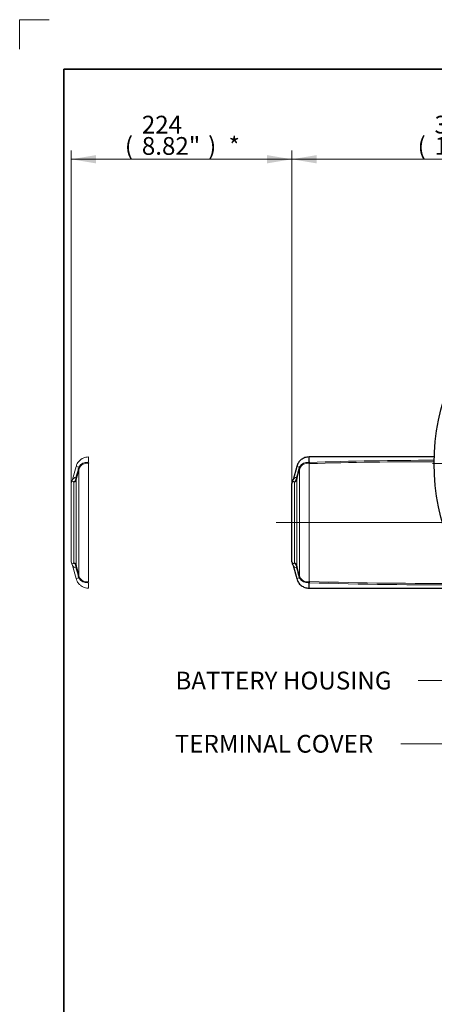
# Model space of a CAD drawing. Units: millimetres. Extents: x -21 to 210, y -8 to 297.
# Drawn here: x 0 to 42, y 197 to 297 of the extents above; entities that cross this region are included whole.
import ezdxf
from ezdxf.enums import TextEntityAlignment as Align
from ezdxf.lldxf.tags import DXFTag

# ---------------------------------------------------------------- set-up
doc = ezdxf.new("R2010")
doc.units = ezdxf.units.MM
for name, color, linetype in [('Default', 7, 'Continuous'), ('DV2_Default', 7, 'Continuous'), ('II2-04THW-STD', 7, 'Continuous'), ('II2-05-STD', 7, 'Continuous')]:
    doc.layers.add(name, color=color, linetype=linetype)
doc.styles.add('SEACAD_Arial', font='arial.ttf')
tags = doc.linetypes.add('CENTER2', pattern=[28.575, 19.05, -3.175, 3.175, -3.175]).pattern_tags.tags
tags[10:11] = [DXFTag(74, 4), DXFTag(75, 0), DXFTag(340, '0'), DXFTag(46, 0.0), DXFTag(50, 0.0), DXFTag(44, 0.0), DXFTag(45, 0.0)]
tags[8:9] = [DXFTag(74, 4), DXFTag(75, 0), DXFTag(340, '0'), DXFTag(46, 0.0), DXFTag(50, 0.0), DXFTag(44, 0.0), DXFTag(45, 0.0)]
tags[6:7] = [DXFTag(74, 4), DXFTag(75, 0), DXFTag(340, '0'), DXFTag(46, 0.0), DXFTag(50, 0.0), DXFTag(44, 0.0), DXFTag(45, 0.0)]
tags[4:5] = [DXFTag(74, 4), DXFTag(75, 0), DXFTag(340, '0'), DXFTag(46, 0.0), DXFTag(50, 0.0), DXFTag(44, 0.0), DXFTag(45, 0.0)]
doc.dimstyles.new('ISO', dxfattribs={"dimtxt": 1.8, "dimasz": 2.52, "dimexe": 0.9, "dimexo": 0, "dimgap": 0.45, "dimtad": 1, "dimdec": 0, "dimlfac": 10, "dimdsep": 46, "dimtxsty": 'SEACAD_Arial', "dimblk1": '_SE_FILLED', "dimblk2": '_SE_FILLED', "dimsah": 1, "dimcen": 0.9, "dimadec": 0, "dimazin": 0, "dimtfac": 0.5, "dimtmove": 0, "dimatfit": 3, "dimfxl": 1, "dimarcsym": 0})

# ---------------------------------------------------------------- blocks, each defined once
blk = doc.blocks.new('SEANNOT_GROUP4')
at = {"layer": 'Default', "linetype": 'Continuous', "lineweight": 18}
blk.add_hatch(color=7, dxfattribs=at).paths.add_polyline_path([(50.601, 224.349), (53.003, 225.22), (50.448, 225.175)])
at = {"layer": 'Default', "color": 7, "linetype": 'Continuous', "lineweight": 18}
blk.add_line((44.128, 223.581), (38.728, 223.581), dxfattribs=at)
blk.add_lwpolyline([(44.128, 223.581), (53.003, 225.22)], dxfattribs=at)
at = {"layer": 'Default', "color": 7, "linetype": 'Continuous', "lineweight": 5, "style": 'SEACAD_Arial'}
blk.add_text('TERMINAL COVER', height=1.8, dxfattribs=at).set_placement((15.754, 224.481), align=Align.TOP_LEFT)
blk = doc.blocks.new('SEANNOT_GROUP8')
at = {"layer": 'Default', "linetype": 'Continuous', "lineweight": 18}
blk.add_hatch(color=7, dxfattribs=at).paths.add_polyline_path([(59.807, 239.222), (61.631, 241.011), (59.325, 239.911)])
at = {"layer": 'Default', "color": 7, "linetype": 'Continuous', "lineweight": 18}
blk.add_line((45.879, 229.99), (40.479, 229.99), dxfattribs=at)
blk.add_lwpolyline([(45.879, 229.99), (61.631, 241.011)], dxfattribs=at)
at = {"layer": 'Default', "color": 7, "linetype": 'Continuous', "lineweight": 5, "style": 'SEACAD_Arial'}
blk.add_text('BATTERY HOUSING', height=1.8, dxfattribs=at).set_placement((15.823, 230.89), align=Align.TOP_LEFT)
blk = doc.blocks.new('SE1')
at = {"layer": 'DV2_Default', "color": 7, "linetype": 'CENTER2', "lineweight": 18}
for p, q in [((63.42, 252.011), (41.916, 252.011)), ((26.041, 246.011), (50.461, 246.011))]:
    blk.add_line(p, q, dxfattribs=at)
at = {"layer": 'II2-04THW-STD', "color": 7, "linetype": 'Continuous', "lineweight": 13}
blk.add_circle((63.87, 252.011), 21.779, dxfattribs=at)
at = {"layer": 'II2-04THW-STD', "color": 7, "linetype": 'Continuous', "lineweight": 25}
blk.add_circle((63.87, 252.011), 21.779, dxfattribs=at)
at = {"layer": 'II2-05-STD', "color": 7, "linetype": 'CENTER2', "lineweight": 18}
for p, q in [((6.989, 252.164), (6.989, 252.661)), ((5.734, 251.698), (5.379, 250.374)), ((7.021, 252.031), (6.928, 252.099)), ((6.989, 240.018), (6.989, 252.005)), ((5.245, 242.037), (5.245, 249.985)), ((5.379, 241.649), (5.734, 240.325)), ((6.928, 239.924), (7.021, 239.992)), ((6.989, 239.361), (6.989, 239.858))]:
    blk.add_line(p, q, dxfattribs=at)
at = {"layer": 'II2-05-STD', "color": 7, "linetype": 'Continuous', "lineweight": 25}
for p, q in [((29.389, 252.164), (29.389, 252.661)), ((42.106, 252.661), (29.389, 252.661)), ((28.134, 251.698), (27.775, 250.357)), ((27.645, 242.037), (27.645, 249.985)), ((27.775, 241.665), (28.134, 240.325)), ((29.389, 239.361), (29.389, 239.858)), ((29.389, 239.361), (45.521, 239.361))]:
    blk.add_line(p, q, dxfattribs=at)
at = {"layer": 'II2-05-STD', "color": 7, "linetype": 'Continuous', "lineweight": 13}
for p, q in [((5.734, 251.698), (6.016, 251.622)), ((28.134, 251.698), (28.416, 251.622)), ((28.455, 251.515), (28.416, 251.622)), ((29.421, 252.031), (29.328, 252.099)), ((29.389, 240.018), (29.389, 252.005)), ((29.461, 251.995), (29.389, 252.005)), ((29.428, 252.113), (29.429, 252.11)), ((6.024, 240.603), (6.024, 251.419)), ((28.424, 240.603), (28.424, 251.419)), ((5.509, 241.927), (5.509, 250.095)), ((5.759, 241.671), (5.759, 250.351)), ((27.909, 241.927), (27.909, 250.095)), ((28.159, 241.671), (28.159, 250.351)), ((6.016, 240.4), (5.734, 240.325)), ((28.416, 240.4), (28.134, 240.325)), ((28.416, 240.4), (28.455, 240.507)), ((29.328, 239.924), (29.421, 239.992)), ((29.389, 240.018), (29.461, 240.028)), ((29.429, 239.912), (29.428, 239.91)), ((29.448, 239.99), (29.429, 239.912))]:
    blk.add_line(p, q, dxfattribs=at)
for centre, radius, start, end in [((8.485, 250.713), 2.632, 159.78086, 161.82444), ((6.555, 251.38), 0.591, 147.70753, 155.78523), ((6.796, 251.238), 0.871, 81.30944, 148.30755), ((6.823, 251.185), 0.836, 78.51378, 156.74353), ((30.885, 250.713), 2.632, 159.78086, 161.82444), ((28.955, 251.38), 0.591, 147.70753, 155.78523), ((29.196, 251.238), 0.871, 81.30944, 148.30755), ((29.223, 251.185), 0.836, 78.51378, 156.74353), ((29.893, 252.521), 0.681, 226.10385, 230.68411), ((43.093, -170.942), 423.275, 90.13418, 91.84999), ((30.995, 252.565), 1.636, 198.97541, 200.39263), ((42.749, -213.786), 465.97, 90.0793, 91.63413), ((5.798, 250.109), 0.495, 98.22458, 148.09316), ((5.029, 250.617), 0.698, 335.78165, 358.45645), ((5.528, 250.461), 0.241, 359.45508, 34.65325), ((707.679, 65.703), 725.817, 165.174693, 165.253139), ((7.686, 250.987), 1.787, 162.17863, 164.74027), ((6.735, 251.24), 0.733, 157.93745, 165.828), ((28.198, 250.109), 0.495, 98.22458, 148.09316), ((27.429, 250.617), 0.698, 335.78165, 358.45645), ((27.928, 250.461), 0.241, 359.45508, 34.65325), ((730.079, 65.703), 725.817, 165.174693, 165.253139), ((30.086, 250.987), 1.787, 162.17863, 164.74027), ((29.135, 251.24), 0.733, 157.93745, 165.828), ((4.911, 250.664), 0.825, 316.41346, 336.14675), ((6.413, 250.341), 0.654, 169.61336, 179.07067), ((27.311, 250.664), 0.825, 316.41346, 336.14675), ((28.813, 250.341), 0.654, 169.61336, 179.07067), ((5.798, 241.914), 0.495, 211.90803, 261.77542), ((4.911, 241.358), 0.825, 23.85293, 43.58687), ((5.029, 241.405), 0.698, 1.54355, 24.21835), ((6.394, 241.68), 0.635, 180.78453, 190.53143), ((28.198, 241.914), 0.495, 211.90684, 261.77542), ((27.311, 241.358), 0.825, 23.85293, 43.58687), ((27.429, 241.405), 0.698, 1.54355, 24.21835), ((28.794, 241.68), 0.635, 180.78453, 190.53143), ((5.528, 241.562), 0.241, 325.34675, 0.54492), ((707.679, 426.32), 725.817, 194.746861, 194.825307), ((27.928, 241.562), 0.241, 325.34675, 0.54492), ((730.079, 426.32), 725.817, 194.746861, 194.825307), ((7.686, 241.036), 1.787, 195.25973, 197.82137), ((8.485, 241.31), 2.632, 198.17556, 200.21914), ((6.555, 240.643), 0.591, 204.21477, 212.29247), ((6.735, 240.783), 0.734, 194.17316, 202.06138), ((6.822, 240.835), 0.834, 203.13104, 281.61165), ((6.796, 240.784), 0.87, 211.65994, 278.72306), ((30.086, 241.036), 1.787, 195.25973, 197.82137), ((30.885, 241.31), 2.632, 198.17556, 200.21914), ((28.955, 240.643), 0.591, 204.21477, 212.29247), ((29.135, 240.783), 0.734, 194.17316, 202.06138), ((29.222, 240.835), 0.834, 203.16303, 281.57966), ((29.196, 240.784), 0.87, 211.65994, 278.72306), ((29.893, 239.501), 0.681, 129.31589, 133.89615), ((43.093, 662.965), 423.275, 268.15001, 270.28955), ((30.995, 239.458), 1.636, 159.60737, 161.02459), ((42.749, 705.808), 465.97, 268.36587, 270.28172)]:
    blk.add_arc(centre, radius, start, end, dxfattribs=at)
at = {"layer": 'II2-05-STD', "color": 7, "linetype": 'CENTER2', "lineweight": 18}
for centre, radius, start, end in [((5.645, 249.985), 0.4, 148.31617, 180), ((4.781, 250.52), 0.615, 328.09629, 346.22398), ((5.645, 242.037), 0.4, 180, 211.69173), ((4.739, 241.482), 0.661, 14.61704, 31.4823)]:
    blk.add_arc(centre, radius, start, end, dxfattribs=at)
at = {"layer": 'II2-05-STD', "color": 7, "linetype": 'Continuous', "lineweight": 25}
for centre, radius, start, end in [((28.045, 249.985), 0.4, 148.31617, 180), ((27.218, 250.503), 0.574, 327.60154, 347.04609), ((28.045, 242.037), 0.4, 180, 211.69173), ((27.342, 241.576), 0.439, 9.36112, 34.74902)]:
    blk.add_arc(centre, radius, start, end, dxfattribs=at)
at = {"layer": 'II2-05-STD', "color": 7, "linetype": 'Continuous', "lineweight": 13}
for centre, major_axis, ratio, start_param, end_param in [((5.401, 251.756), (0.649, -0.263), 0.329751, 0.099502, 0.482754), ((29.416, 251.688), (-0.493, -0.084), 0.841097, 4.545029, 4.748521), ((29.389, 252.665), (-0.105, -0.692), 0.394455, 0.367837, 0.474427), ((29.443, 251.577), (0.475, 0.155), 0.901765, 1.275658, 1.33031), ((5.347, 251.594), (0.677, -0.179), 0.079441, 0.068872, 0.453407), ((27.747, 251.594), (0.677, -0.179), 0.079441, 0.068872, 0.453407), ((5.373, 250.449), (0.4, 0), 0.938872, 5.059362, 6.021386), ((5.384, 250.557), (0.394, -0.067), 0.719966, 5.625358, 6.171023), ((27.773, 250.449), (0.4, 0), 0.938872, 5.059362, 6.021386), ((27.784, 250.557), (0.394, -0.067), 0.719966, 5.625358, 6.171023), ((5.373, 241.574), (0.4, 0), 0.938872, 0.261799, 1.223823), ((5.384, 241.465), (0.394, 0.067), 0.719966, 0.112162, 0.657828), ((27.773, 241.574), (0.4, 0), 0.938872, 0.261799, 1.223823), ((27.784, 241.465), (0.394, 0.067), 0.719966, 0.112162, 0.657828), ((5.347, 240.428), (0.677, 0.179), 0.079441, -0.453407, -0.068872), ((5.401, 240.267), (0.649, 0.263), 0.329751, 5.800432, 6.183684), ((27.747, 240.428), (0.677, 0.179), 0.079441, -0.453407, -0.068872), ((29.416, 240.335), (-0.493, 0.084), 0.841097, 1.534665, 1.738156), ((29.389, 239.357), (-0.105, 0.692), 0.394455, -0.474427, -0.367837), ((29.443, 240.445), (0.475, -0.155), 0.901765, 4.952875, 5.007527)]:
    blk.add_ellipse(centre, major_axis=major_axis, ratio=ratio, start_param=start_param, end_param=end_param, dxfattribs=at)
at = {"layer": 'II2-05-STD', "color": 7, "linetype": 'CENTER2', "lineweight": 18}
for centre, major_axis, start_param, end_param in [((6.989, 252.665), (-0.105, -0.692), 0.367837, 0.474427), ((6.989, 239.357), (-0.105, 0.692), -0.474427, -0.367837)]:
    blk.add_ellipse(centre, major_axis=major_axis, ratio=0.394455, start_param=start_param, end_param=end_param, dxfattribs=at)
for points, knots in [([(6.989, 252.661), (6.891, 252.656), (6.741, 252.646), (6.53, 252.581), (6.379, 252.511), (6.254, 252.436), (6.126, 252.339), (5.981, 252.192), (5.829, 251.974), (5.77, 251.806), (5.734, 251.698)], [0, 0, 0, 0, 0.157942, 0.285105, 0.381602, 0.452186, 0.542503, 0.663947, 0.8165, 1, 1, 1, 1]), ([(6.928, 252.099), (6.929, 252.105), (6.931, 252.111), (6.937, 252.123), (6.942, 252.129), (6.958, 252.146), (6.972, 252.156), (6.989, 252.164)], [0, 0, 0, 0, 0.25, 0.25, 0.5, 0.5, 1, 1, 1, 1]), ([(5.734, 240.325), (5.764, 240.231), (5.812, 240.089), (5.929, 239.901), (6.036, 239.773), (6.142, 239.672), (6.269, 239.574), (6.448, 239.472), (6.698, 239.382), (6.875, 239.368), (6.989, 239.361)], [0, 0, 0, 0, 0.157793, 0.285057, 0.381645, 0.452283, 0.542607, 0.663948, 0.816362, 1, 1, 1, 1]), ([(6.989, 239.858), (6.972, 239.866), (6.958, 239.877), (6.936, 239.899), (6.929, 239.911), (6.928, 239.924)], [0, 0, 0, 0, 0.5, 0.5, 1, 1, 1, 1])]:
    blk.add_open_spline(points, degree=3, knots=knots, dxfattribs=at)
at = {"layer": 'II2-05-STD', "color": 7, "linetype": 'Continuous', "lineweight": 25}
for points, knots in [([(29.389, 252.661), (29.235, 252.648), (28.97, 252.619), (28.584, 252.411), (28.282, 252.093), (28.186, 251.844), (28.134, 251.698)], [0, 0, 0, 0, 0.250122, 0.499949, 0.749975, 1, 1, 1, 1]), ([(29.389, 252.164), (29.389, 252.155), (29.393, 252.146), (29.404, 252.133), (29.408, 252.128), (29.417, 252.12), (29.423, 252.116), (29.428, 252.113)], [0, 0, 0, 0, 0.5, 0.5, 0.75, 0.75, 1, 1, 1, 1]), ([(28.134, 240.325), (28.186, 240.179), (28.282, 239.93), (28.584, 239.612), (28.97, 239.403), (29.235, 239.374), (29.389, 239.361)], [0, 0, 0, 0, 0.250025, 0.500051, 0.749878, 1, 1, 1, 1]), ([(29.428, 239.91), (29.423, 239.906), (29.417, 239.902), (29.408, 239.894), (29.404, 239.89), (29.393, 239.877), (29.389, 239.868), (29.389, 239.858)], [0, 0, 0, 0, 0.25, 0.25, 0.5, 0.5, 1, 1, 1, 1])]:
    blk.add_open_spline(points, degree=3, knots=knots, dxfattribs=at)
at = {"layer": 'II2-05-STD', "color": 7, "linetype": 'Continuous', "lineweight": 13}
for points, knots in [([(29.328, 252.099), (29.329, 252.105), (29.331, 252.111), (29.337, 252.123), (29.342, 252.129), (29.358, 252.146), (29.372, 252.156), (29.389, 252.164)], [0, 0, 0, 0, 0.25, 0.25, 0.5, 0.5, 1, 1, 1, 1]), ([(29.429, 252.11), (29.43, 252.103), (29.431, 252.096), (29.433, 252.086), (29.434, 252.082), (29.436, 252.076), (29.437, 252.072), (29.44, 252.063), (29.442, 252.056), (29.445, 252.044), (29.446, 252.038), (29.448, 252.033)], [0, 0, 0, 0, 0.25, 0.25, 0.375, 0.375, 0.5, 0.5, 0.75, 0.75, 1, 1, 1, 1]), ([(5.727, 250.598), (5.764, 250.733), (5.801, 250.868), (5.838, 251.003), (5.879, 251.155), (5.921, 251.306), (5.962, 251.457)], [0, 0, 0, 0, 0.471983, 0.471983, 0.471983, 1, 1, 1, 1]), ([(28.127, 250.598), (28.164, 250.733), (28.201, 250.868), (28.238, 251.003), (28.279, 251.155), (28.321, 251.306), (28.362, 251.457)], [0, 0, 0, 0, 0.471983, 0.471983, 0.471983, 1, 1, 1, 1]), ([(5.509, 250.095), (5.443, 250.157), (5.393, 250.187), (5.324, 250.204), (5.303, 250.192), (5.302, 250.191)], [0, 0, 0, 0, 0.25, 0.25, 0.4928286, 0.4928286, 0.4928286, 0.4928286]), ([(27.909, 250.095), (27.876, 250.126), (27.847, 250.149), (27.797, 250.182), (27.776, 250.191), (27.741, 250.2), (27.727, 250.199), (27.708, 250.195), (27.703, 250.191), (27.702, 250.191)], [0, 0, 0, 0, 0.125, 0.125, 0.25, 0.25, 0.375, 0.375, 0.4928909, 0.4928909, 0.4928909, 0.4928909]), ([(5.302, 241.832), (5.302, 241.832), (5.302, 241.832), (5.302, 241.832), (5.323, 241.818), (5.393, 241.836), (5.443, 241.865), (5.509, 241.927)], [0.4999601, 0.4999601, 0.4999601, 0.4999601, 0.5, 0.5, 0.75, 0.75, 1, 1, 1, 1]), ([(27.702, 241.832), (27.702, 241.832), (27.702, 241.832), (27.702, 241.832), (27.707, 241.828), (27.727, 241.823), (27.741, 241.822), (27.776, 241.831), (27.797, 241.841), (27.835, 241.865), (27.848, 241.875), (27.877, 241.898), (27.892, 241.912), (27.909, 241.927)], [0.4999601, 0.4999601, 0.4999601, 0.4999601, 0.5, 0.5, 0.625, 0.625, 0.75, 0.75, 0.875, 0.875, 0.9375, 0.9375, 1, 1, 1, 1]), ([(5.962, 240.566), (5.921, 240.717), (5.879, 240.868), (5.838, 241.019), (5.801, 241.154), (5.764, 241.289), (5.727, 241.424)], [0, 0, 0, 0, 0.528017, 0.528017, 0.528017, 1, 1, 1, 1]), ([(28.362, 240.566), (28.321, 240.717), (28.279, 240.868), (28.238, 241.019), (28.201, 241.154), (28.164, 241.289), (28.127, 241.424)], [0, 0, 0, 0, 0.528017, 0.528017, 0.528017, 1, 1, 1, 1]), ([(29.389, 239.858), (29.372, 239.866), (29.358, 239.877), (29.336, 239.899), (29.329, 239.911), (29.328, 239.924)], [0, 0, 0, 0, 0.5, 0.5, 1, 1, 1, 1])]:
    blk.add_open_spline(points, degree=3, knots=knots, dxfattribs=at)
blk = doc.blocks.new('DMBLK85')
at = {"layer": 'Default', "linetype": 'Continuous', "lineweight": 18}
for points in [[(30.165, 283.269), (27.645, 282.849), (30.165, 282.429)], [(61.35, 283.269), (61.35, 282.429), (63.87, 282.849)]]:
    blk.add_hatch(color=7, dxfattribs=at).paths.add_polyline_path(points)
at = {"layer": 'Default', "color": 7, "linetype": 'Continuous', "lineweight": 18}
for p, q in [((27.645, 249.985), (27.645, 283.749)), ((63.87, 273.965), (63.87, 283.749)), ((27.645, 282.849), (63.87, 282.849))]:
    blk.add_line(p, q, dxfattribs=at)
at = {"layer": 'Default', "color": 7, "linetype": 'Continuous', "lineweight": 18, "style": 'SEACAD_Arial'}
for s, p in [('362', (42.138, 287.259)), ('(', (40.416, 285.099)), ('14.26"', (42.138, 285.099)), (')', (50.277, 285.099))]:
    blk.add_text(s, height=1.8, dxfattribs=at).set_placement(p, align=Align.TOP_LEFT)
blk = doc.blocks.new('_SE_FILLED')
at = {"color": 0}
blk.add_line((0, 0), (-1, 0), dxfattribs=at)
blk.add_solid([(0, 0), (-1, -0.1665), (-1, 0.1665), (0, 0)], dxfattribs=at)
blk = doc.blocks.new('DMBLK90')
at = {"layer": 'Default', "linetype": 'Continuous', "lineweight": 18}
for points in [[(7.765, 283.269), (5.245, 282.849), (7.765, 282.429)], [(25.125, 283.269), (25.125, 282.429), (27.645, 282.849)]]:
    blk.add_hatch(color=7, dxfattribs=at).paths.add_polyline_path(points)
at = {"layer": 'Default', "color": 7, "linetype": 'Continuous', "lineweight": 18}
for p, q in [((5.245, 249.985), (5.245, 283.749)), ((27.645, 249.985), (27.645, 283.749)), ((5.245, 282.849), (27.645, 282.849))]:
    blk.add_line(p, q, dxfattribs=at)
at = {"layer": 'Default', "color": 7, "linetype": 'Continuous', "lineweight": 18, "style": 'SEACAD_Arial'}
for s, p in [('224', (12.411, 287.259)), ('(', (10.689, 285.099)), ('8.82"', (12.411, 285.099)), (')', (19.141, 285.099)), ('*', (21.223, 285.099))]:
    blk.add_text(s, height=1.8, dxfattribs=at).set_placement(p, align=Align.TOP_LEFT)
blk = doc.blocks.new('SE19')
at = {"layer": 'Default', "color": 7, "linetype": 'Continuous', "lineweight": 18}
for q in [(0.005, 294), (3.005, 297)]:
    blk.add_line((0.005, 297), q, dxfattribs=at)
blk = doc.blocks.new('SE18')
at = {"layer": 'Default'}
blk.add_blockref('SE19', (0, 0), dxfattribs=at)

msp = doc.modelspace()

# ---------------------------------------------------------------- linework, layer by layer
at = {"layer": 'Default', "color": 7, "linetype": 'Continuous', "lineweight": 35}
for p, q in [((4.5, 292), (204.9999, 292)), ((4.5, 5), (4.5, 292))]:
    msp.add_line(p, q, dxfattribs=at)

# ---------------------------------------------------------------- block references
msp.add_blockref('SE18', (0, 0))
at = {"layer": 'Default'}
for name in ['SE1', 'SEANNOT_GROUP8', 'SEANNOT_GROUP4']:
    msp.add_blockref(name, (0, 0), dxfattribs=at)

# ---------------------------------------------------------------- dimensions: what is measured, and where the dimension line sits
at = {"layer": 'Default', "color": 7, "linetype": 'Continuous', "lineweight": 18}
dim = msp.add_linear_dim(base=(5.245, 282.8489), p1=(5.245, 242.0374), p2=(27.645, 242.0374), angle=0, text='\\A1;<> *', dimstyle='ISO', override={"dimpost": '\\X'}, dxfattribs=at)
dim.commit()
dim.dimension.update_dxf_attribs({"geometry": 'DMBLK90', "text_midpoint": (16.445, 282.8489), "dimtype": 161})
dim = msp.add_linear_dim(base=(63.87, 282.8489), p1=(27.645, 249.9851), p2=(63.87, 252.0113), text='\\A1;<>', dimstyle='ISO', override={"dimpost": '\\X'}, dxfattribs=at)
dim.commit()
dim.dimension.update_dxf_attribs({"geometry": 'DMBLK85', "text_midpoint": (45.7574, 282.8489), "dimtype": 160})

doc.saveas('drawing.dxf')
